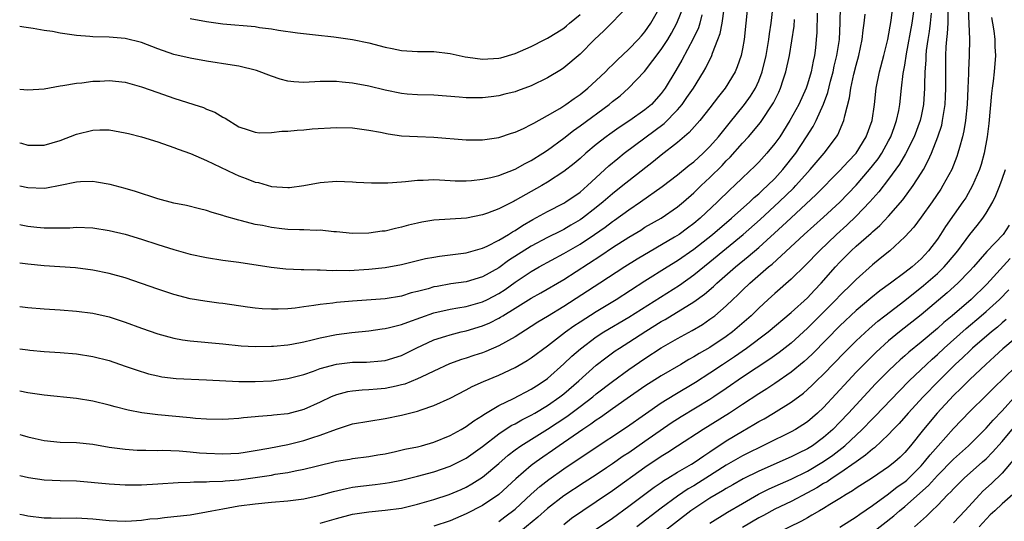
# Model space of a CAD drawing. Units: inches. Extents: x 2604000 to 2607000, y 1536000 to 1539000.
# Drawn here: x 2604000 to 2604121, y 1536582 to 1536643 of the extents above; entities that cross this region are included whole.
import ezdxf

# ---------------------------------------------------------------- set-up
doc = ezdxf.new("R2010")
doc.units = ezdxf.units.IN
doc.header["$MEASUREMENT"] = 0
doc.layers.add('LD26041536_2ft', color=40, linetype='Continuous')

msp = doc.modelspace()

# ---------------------------------------------------------------- linework, layer by layer
at = {"layer": 'LD26041536_2ft'}
for points, elevation in [([(2604074.93, 1536645.07), (2604071.94, 1536642.06), (2604070.8, 1536641), (2604069, 1536639.2), (2604067, 1536637.49), (2604066.72, 1536637.28), (2604065, 1536636.25), (2604063, 1536635.29), (2604061.32, 1536634.68), (2604061, 1536634.55), (2604059.75, 1536634.25), (2604059, 1536634.05), (2604058.06, 1536633.94), (2604057, 1536633.79), (2604055, 1536633.79), (2604054.13, 1536633.87), (2604051, 1536634.12), (2604049, 1536634.18), (2604047.73, 1536634.27), (2604047, 1536634.34), (2604045, 1536634.75), (2604043, 1536635.25), (2604041, 1536635.62), (2604039.72, 1536635.72), (2604039, 1536635.81), (2604037, 1536635.8), (2604035, 1536635.7), (2604033.77, 1536635.77), (2604033, 1536635.85), (2604032.09, 1536636.09), (2604031, 1536636.46), (2604029.18, 1536637.19), (2604027, 1536637.71), (2604026.18, 1536637.82), (2604023, 1536638.31), (2604021, 1536638.67), (2604019, 1536639.14), (2604017, 1536639.83), (2604015, 1536640.61), (2604013, 1536641.12), (2604011, 1536641.28), (2604009, 1536641.32), (2604008.64, 1536641.36), (2604007, 1536641.47), (2604006.42, 1536641.58), (2604005, 1536641.76), (2604004.04, 1536641.96), (2604003, 1536642.11), (2604001.64, 1536642.36), (2604000.49, 1536642.49), (2604000, 1536642.57)], 7488), ([(2604000, 1536592.39), (2604000.31, 1536592.31), (2604001, 1536592.09), (2604001.9, 1536591.9), (2604003, 1536591.63), (2604005, 1536591.45), (2604007, 1536591.4), (2604009, 1536591.17), (2604011, 1536590.82), (2604013, 1536590.58), (2604014.47, 1536590.47), (2604015, 1536590.45), (2604015.54, 1536590.46), (2604017, 1536590.41), (2604017.57, 1536590.43), (2604019.64, 1536590.36), (2604021, 1536590.25), (2604022.13, 1536590.13), (2604023, 1536590.07), (2604025, 1536589.98), (2604027, 1536590.1), (2604027.78, 1536590.22), (2604029, 1536590.39), (2604030.68, 1536590.68), (2604033, 1536591.13), (2604035, 1536591.63), (2604035.96, 1536591.96), (2604037, 1536592.28), (2604039, 1536593.05), (2604040.49, 1536593.51), (2604041, 1536593.69), (2604043, 1536594.03), (2604045, 1536594.34), (2604047, 1536594.76), (2604049, 1536595.27), (2604049.43, 1536595.43), (2604051, 1536595.95), (2604053, 1536596.85), (2604055, 1536597.86), (2604055.73, 1536598.27), (2604057.11, 1536598.89), (2604059, 1536599.69), (2604061, 1536600.63), (2604062.51, 1536601.49), (2604063, 1536601.81), (2604065, 1536603.27), (2604067.23, 1536605), (2604068.24, 1536605.76), (2604069, 1536606.26), (2604071, 1536607.53), (2604073.47, 1536609), (2604077, 1536611.27), (2604079.72, 1536613), (2604081, 1536613.79), (2604083, 1536615.19), (2604085.31, 1536617), (2604087.65, 1536619), (2604089.91, 1536621), (2604090.46, 1536621.54), (2604091, 1536621.98), (2604091.52, 1536622.48), (2604092.1, 1536623), (2604093, 1536623.9), (2604093.99, 1536625), (2604095.56, 1536627), (2604096.88, 1536629), (2604097.71, 1536630.29), (2604098.07, 1536631), (2604098.98, 1536633.02), (2604099.52, 1536634.48), (2604099.86, 1536635.86), (2604100.18, 1536637), (2604100.31, 1536637.69), (2604100.63, 1536639), (2604100.94, 1536641), (2604101.04, 1536643.04), (2604101.06, 1536645.06)], 7470), ([(2604000, 1536634.87), (2604001, 1536634.78), (2604003, 1536634.92), (2604005, 1536635.3), (2604005.32, 1536635.32), (2604007, 1536635.61), (2604007.65, 1536635.65), (2604009, 1536635.84), (2604009.87, 1536635.87), (2604011, 1536635.94), (2604013, 1536635.73), (2604015, 1536635.18), (2604017, 1536634.45), (2604019, 1536633.75), (2604021.44, 1536633), (2604022.62, 1536632.62), (2604023, 1536632.43), (2604024.05, 1536632.05), (2604025, 1536631.42), (2604025.29, 1536631.29), (2604027, 1536630.23), (2604028.12, 1536629.88), (2604029, 1536629.58), (2604029.51, 1536629.51), (2604031, 1536629.55), (2604032.3, 1536629.7), (2604033, 1536629.69), (2604034.16, 1536629.84), (2604035, 1536629.87), (2604036.01, 1536629.99), (2604039, 1536630.16), (2604041, 1536630.11), (2604043, 1536629.84), (2604044.43, 1536629.57), (2604045.36, 1536629.36), (2604047, 1536629.15), (2604049, 1536629.04), (2604051, 1536628.98), (2604055, 1536628.62), (2604057, 1536628.63), (2604059, 1536628.94), (2604060.55, 1536629.45), (2604061, 1536629.58), (2604062.05, 1536630.05), (2604063, 1536630.51), (2604063.3, 1536630.7), (2604065, 1536631.62), (2604066.51, 1536632.51), (2604067.27, 1536633), (2604068.26, 1536633.74), (2604069, 1536634.22), (2604069.97, 1536635), (2604071, 1536635.93), (2604072.13, 1536637), (2604072.55, 1536637.45), (2604073, 1536637.87), (2604073.56, 1536638.44), (2604075, 1536639.78), (2604076.17, 1536641), (2604076.56, 1536641.44), (2604077, 1536641.92), (2604077.74, 1536643), (2604078.85, 1536645)], 7486), ([(2604000, 1536628.27), (2604000.23, 1536628.23), (2604001, 1536628), (2604003, 1536627.98), (2604005, 1536628.56), (2604007, 1536629.33), (2604009, 1536629.84), (2604009.88, 1536629.88), (2604011, 1536629.88), (2604013, 1536629.52), (2604013.4, 1536629.4), (2604015, 1536628.99), (2604017, 1536628.39), (2604019, 1536627.71), (2604019.5, 1536627.5), (2604021.05, 1536626.95), (2604023, 1536626.09), (2604024.72, 1536625.28), (2604026.44, 1536624.44), (2604027, 1536624.19), (2604027.9, 1536623.9), (2604029, 1536623.43), (2604029.39, 1536623.39), (2604031, 1536622.91), (2604033, 1536622.76), (2604033.22, 1536622.78), (2604035, 1536623.01), (2604037, 1536623.4), (2604039, 1536623.56), (2604041, 1536623.48), (2604041.44, 1536623.44), (2604043.34, 1536623.34), (2604045.35, 1536623.35), (2604047, 1536623.49), (2604047.52, 1536623.52), (2604049, 1536623.69), (2604049.69, 1536623.69), (2604051, 1536623.75), (2604051.7, 1536623.7), (2604053, 1536623.65), (2604053.61, 1536623.61), (2604055, 1536623.59), (2604055.63, 1536623.63), (2604057, 1536623.79), (2604058, 1536624), (2604059, 1536624.27), (2604061, 1536625.02), (2604062.26, 1536625.74), (2604063, 1536626.09), (2604064.42, 1536627), (2604065, 1536627.38), (2604067, 1536628.86), (2604068.21, 1536629.79), (2604069, 1536630.35), (2604072.59, 1536633), (2604073, 1536633.34), (2604073.93, 1536634.07), (2604074.99, 1536635), (2604076.95, 1536637.05), (2604079, 1536639.74), (2604079.8, 1536641), (2604080.25, 1536641.75), (2604080.91, 1536643), (2604081.75, 1536645)], 7484), ([(2604089.61, 1536645), (2604089.43, 1536643), (2604089.2, 1536641), (2604089, 1536639.82), (2604088.84, 1536639), (2604088.37, 1536637.63), (2604088.1, 1536637), (2604086.87, 1536635), (2604086.04, 1536633.96), (2604085, 1536632.58), (2604083.74, 1536631), (2604082.46, 1536629.54), (2604081, 1536628.31), (2604079, 1536626.74), (2604078.04, 1536625.96), (2604075, 1536623.59), (2604074.29, 1536623), (2604073, 1536621.99), (2604071.86, 1536621), (2604071, 1536620.31), (2604069.3, 1536619), (2604069, 1536618.79), (2604067.86, 1536618.14), (2604067, 1536617.62), (2604066.58, 1536617.42), (2604065, 1536616.61), (2604063, 1536615.55), (2604060.2, 1536613.8), (2604059, 1536612.9), (2604057, 1536611.76), (2604055, 1536611.16), (2604053.1, 1536610.9), (2604051.39, 1536610.61), (2604051, 1536610.53), (2604050.32, 1536610.32), (2604049, 1536609.97), (2604048.2, 1536609.8), (2604047, 1536609.42), (2604045, 1536609.08), (2604041, 1536608.79), (2604039, 1536608.62), (2604038.55, 1536608.55), (2604037, 1536608.38), (2604036.24, 1536608.24), (2604035, 1536608.07), (2604033.94, 1536607.94), (2604033, 1536607.86), (2604031.81, 1536607.81), (2604031, 1536607.81), (2604029.86, 1536607.86), (2604029, 1536607.93), (2604028.04, 1536608.04), (2604025, 1536608.49), (2604024.54, 1536608.54), (2604022.78, 1536608.78), (2604021, 1536609.09), (2604019, 1536609.61), (2604017, 1536610.27), (2604015, 1536610.97), (2604013, 1536611.64), (2604011, 1536612.2), (2604009, 1536612.62), (2604006.87, 1536612.87), (2604003, 1536613.12), (2604001, 1536613.33), (2604000, 1536613.48)], 7478), ([(2604000, 1536582.58), (2604000.48, 1536582.48), (2604001, 1536582.36), (2604003, 1536582.13), (2604003.87, 1536582.13), (2604005, 1536582.1), (2604007, 1536582.13), (2604009, 1536582), (2604011, 1536581.81), (2604013, 1536581.73), (2604013.76, 1536581.76), (2604015, 1536581.85), (2604016.02, 1536581.98), (2604017, 1536582.06), (2604017.84, 1536582.16), (2604019, 1536582.27), (2604021, 1536582.51), (2604023, 1536582.86), (2604023.65, 1536583), (2604025, 1536583.25), (2604027, 1536583.58), (2604029, 1536583.86), (2604031, 1536584.05), (2604033, 1536584.22), (2604035, 1536584.47), (2604037, 1536584.9), (2604038.63, 1536585.37), (2604040.25, 1536585.75), (2604041, 1536585.88), (2604041.98, 1536586.02), (2604043.78, 1536586.22), (2604045, 1536586.4), (2604045.52, 1536586.48), (2604047, 1536586.77), (2604049, 1536587.24), (2604051, 1536587.77), (2604053, 1536588.47), (2604054.08, 1536589), (2604055, 1536589.48), (2604057, 1536590.89), (2604059, 1536592.44), (2604060.53, 1536593.47), (2604061, 1536593.7), (2604061.83, 1536594.17), (2604063, 1536594.75), (2604063.43, 1536595), (2604065, 1536595.94), (2604066.52, 1536597), (2604067, 1536597.39), (2604068.86, 1536599), (2604071, 1536600.91), (2604072.17, 1536601.83), (2604073.34, 1536602.66), (2604073.85, 1536603), (2604075, 1536603.73), (2604077.1, 1536605.1), (2604079, 1536606.28), (2604079.47, 1536606.53), (2604083, 1536608.7), (2604084.34, 1536609.66), (2604085.42, 1536610.58), (2604085.86, 1536611), (2604088.14, 1536613), (2604089.72, 1536614.28), (2604091, 1536615.4), (2604093.95, 1536618.05), (2604094.94, 1536619), (2604098.09, 1536621.91), (2604101, 1536624.85), (2604102.02, 1536625.98), (2604102.99, 1536627), (2604104.25, 1536629), (2604104.96, 1536631), (2604105.25, 1536633), (2604105.48, 1536635), (2604105.89, 1536637), (2604106.42, 1536639), (2604106.91, 1536641), (2604107.32, 1536643.32), (2604107.5, 1536645)], 7466), ([(2604000, 1536608.12), (2604001, 1536607.99), (2604003, 1536607.84), (2604005, 1536607.72), (2604007, 1536607.57), (2604009, 1536607.31), (2604011, 1536606.84), (2604013, 1536606.19), (2604015, 1536605.47), (2604017, 1536604.77), (2604018.38, 1536604.38), (2604019, 1536604.23), (2604020.04, 1536604.04), (2604021, 1536603.9), (2604025, 1536603.54), (2604027.29, 1536603.29), (2604029, 1536603.19), (2604031, 1536603.23), (2604031.24, 1536603.24), (2604033, 1536603.43), (2604033.51, 1536603.51), (2604035, 1536603.79), (2604036.02, 1536604.02), (2604037, 1536604.27), (2604039, 1536604.68), (2604040.91, 1536604.91), (2604043, 1536605.13), (2604044.62, 1536605.38), (2604045, 1536605.42), (2604045.54, 1536605.54), (2604047, 1536605.92), (2604047.78, 1536606.22), (2604051, 1536607.36), (2604053, 1536607.81), (2604053.95, 1536607.95), (2604055, 1536608.14), (2604057, 1536608.7), (2604057.6, 1536609), (2604059, 1536609.74), (2604059.77, 1536610.23), (2604061, 1536611.12), (2604063, 1536612.45), (2604063.98, 1536613), (2604067, 1536614.64), (2604067.59, 1536615), (2604069, 1536615.82), (2604070.78, 1536617), (2604072.1, 1536617.9), (2604073, 1536618.6), (2604073.24, 1536618.76), (2604075, 1536620.04), (2604076.44, 1536621), (2604079.11, 1536622.89), (2604081, 1536624.34), (2604082.46, 1536625.54), (2604083, 1536625.93), (2604084.18, 1536627), (2604085, 1536627.82), (2604086.04, 1536629), (2604087.35, 1536630.65), (2604089.24, 1536633), (2604089.98, 1536634.02), (2604090.59, 1536635), (2604091, 1536635.9), (2604091.43, 1536637), (2604091.91, 1536639), (2604092.25, 1536641), (2604092.32, 1536641.68), (2604092.53, 1536643), (2604092.75, 1536644.75)], 7476), ([(2604000, 1536618.23), (2604000.2, 1536618.19), (2604001, 1536618.02), (2604002.1, 1536617.9), (2604003, 1536617.82), (2604004.2, 1536617.8), (2604006.17, 1536617.83), (2604007, 1536617.88), (2604009, 1536617.79), (2604011, 1536617.49), (2604013, 1536617.03), (2604015, 1536616.43), (2604017, 1536615.77), (2604019, 1536615.14), (2604021, 1536614.59), (2604023, 1536614.17), (2604025, 1536613.85), (2604027, 1536613.57), (2604030.96, 1536612.96), (2604032.76, 1536612.76), (2604034.67, 1536612.67), (2604035, 1536612.68), (2604036.63, 1536612.63), (2604037, 1536612.65), (2604038.58, 1536612.58), (2604039, 1536612.6), (2604040.58, 1536612.58), (2604043, 1536612.72), (2604045, 1536612.94), (2604047, 1536613.31), (2604049.98, 1536614.02), (2604051, 1536614.21), (2604051.68, 1536614.32), (2604055, 1536614.73), (2604057, 1536615.31), (2604057.57, 1536615.57), (2604059, 1536616.3), (2604060.18, 1536617), (2604060.67, 1536617.33), (2604061, 1536617.49), (2604061.9, 1536618.1), (2604063.17, 1536618.83), (2604065, 1536619.83), (2604067, 1536620.84), (2604067.26, 1536621), (2604069, 1536622.21), (2604069.92, 1536623), (2604072.56, 1536625.44), (2604073.65, 1536626.35), (2604074.44, 1536627), (2604077, 1536628.88), (2604079.35, 1536630.65), (2604081, 1536632.35), (2604081.57, 1536633), (2604082.17, 1536633.83), (2604082.97, 1536635), (2604084.22, 1536637), (2604084.5, 1536637.5), (2604085.22, 1536639), (2604085.32, 1536639.32), (2604085.99, 1536641), (2604086.26, 1536641.74), (2604086.49, 1536643), (2604086.74, 1536644.74)], 7480), ([(2604037, 1536581.46), (2604039, 1536582.06), (2604041, 1536582.59), (2604043, 1536582.88), (2604045, 1536583.05), (2604047, 1536583.33), (2604049, 1536583.79), (2604051, 1536584.36), (2604052.88, 1536585), (2604054.37, 1536585.63), (2604055, 1536585.91), (2604055.69, 1536586.31), (2604057, 1536587.13), (2604059, 1536588.83), (2604060.16, 1536589.84), (2604061, 1536590.5), (2604061.7, 1536591), (2604065, 1536593.05), (2604066.19, 1536593.81), (2604067.39, 1536594.61), (2604069, 1536595.81), (2604070.56, 1536597), (2604071, 1536597.37), (2604073, 1536598.91), (2604075, 1536600.37), (2604077, 1536601.73), (2604079, 1536603.03), (2604081, 1536604.19), (2604082.81, 1536605.19), (2604084.07, 1536605.93), (2604085, 1536606.56), (2604085.59, 1536607), (2604087, 1536608.2), (2604087.82, 1536609), (2604088.43, 1536609.57), (2604089, 1536610.13), (2604089.91, 1536611), (2604092.22, 1536613), (2604092.66, 1536613.34), (2604096.61, 1536617), (2604099, 1536619.11), (2604101, 1536620.97), (2604103, 1536623.08), (2604104.66, 1536625), (2604105, 1536625.42), (2604105.7, 1536626.3), (2604106.16, 1536627), (2604107, 1536628.5), (2604107.27, 1536629), (2604107.71, 1536630.29), (2604107.99, 1536631), (2604108.26, 1536632.26), (2604108.39, 1536633), (2604108.6, 1536635), (2604108.81, 1536636.81), (2604109, 1536637.84), (2604109.22, 1536639.22), (2604109.92, 1536643), (2604110.2, 1536645)], 7464), ([(2604116.8, 1536644.8), (2604116.96, 1536641.04), (2604116.91, 1536639), (2604116.83, 1536637.17), (2604116.82, 1536636.82), (2604116.76, 1536635), (2604116.67, 1536633), (2604116.47, 1536631), (2604116.26, 1536629.74), (2604116.09, 1536629), (2604115.71, 1536627.71), (2604115.54, 1536627), (2604115.41, 1536626.59), (2604114.77, 1536625), (2604113.69, 1536623), (2604113.42, 1536622.58), (2604112.35, 1536621), (2604111, 1536619.13), (2604110.1, 1536617.9), (2604109, 1536616.72), (2604107.13, 1536615), (2604105.97, 1536614.03), (2604105, 1536613.27), (2604103, 1536611.46), (2604102.56, 1536611), (2604101, 1536609.47), (2604100.55, 1536609), (2604097, 1536605.48), (2604095, 1536603.63), (2604093.53, 1536602.47), (2604092.37, 1536601.63), (2604089, 1536599.42), (2604087, 1536598.03), (2604085.47, 1536597), (2604085, 1536596.7), (2604081.44, 1536594.56), (2604080.22, 1536593.78), (2604077, 1536591.52), (2604075, 1536590.14), (2604074.3, 1536589.7), (2604073, 1536588.77), (2604072.28, 1536588.28), (2604071, 1536587.42), (2604069.52, 1536586.48), (2604067, 1536584.83), (2604065, 1536583.27), (2604063.8, 1536582.2), (2604061, 1536579.89)], 7458), ([(2604098.22, 1536644.22), (2604098.16, 1536641.84), (2604098.09, 1536641), (2604097.98, 1536639.98), (2604097.87, 1536639), (2604097.7, 1536638.3), (2604097.46, 1536637), (2604097, 1536635.51), (2604096.83, 1536635), (2604095.93, 1536633), (2604094.85, 1536631), (2604093.59, 1536629), (2604093, 1536628.17), (2604092.02, 1536627), (2604091, 1536625.89), (2604090.56, 1536625.44), (2604089, 1536623.95), (2604088.02, 1536623), (2604087.48, 1536622.52), (2604085.93, 1536621), (2604083.79, 1536619), (2604083, 1536618.34), (2604082.22, 1536617.78), (2604081.2, 1536617), (2604080.65, 1536616.65), (2604076.04, 1536613.96), (2604074.51, 1536613), (2604071.43, 1536611), (2604067, 1536608.15), (2604065, 1536606.91), (2604063.81, 1536606.19), (2604063, 1536605.66), (2604061, 1536604.4), (2604059, 1536603.28), (2604057.41, 1536602.59), (2604057, 1536602.43), (2604055.92, 1536602.08), (2604055, 1536601.76), (2604054.41, 1536601.59), (2604052.94, 1536601.06), (2604051, 1536600.16), (2604049.42, 1536599.42), (2604049, 1536599.21), (2604047.42, 1536598.58), (2604047, 1536598.47), (2604046.34, 1536598.34), (2604045, 1536598.04), (2604044.03, 1536597.97), (2604043, 1536597.86), (2604042.16, 1536597.84), (2604041, 1536597.73), (2604040.37, 1536597.63), (2604039, 1536597.28), (2604038.35, 1536597), (2604037, 1536596.37), (2604035, 1536595.47), (2604033, 1536594.94), (2604031.25, 1536594.75), (2604031, 1536594.71), (2604029.4, 1536594.6), (2604029, 1536594.54), (2604027.56, 1536594.44), (2604027, 1536594.36), (2604025.72, 1536594.28), (2604025, 1536594.21), (2604023, 1536594.25), (2604021.65, 1536594.35), (2604021, 1536594.43), (2604017, 1536594.8), (2604015.05, 1536595.05), (2604013.37, 1536595.37), (2604011.77, 1536595.77), (2604011, 1536595.99), (2604009, 1536596.5), (2604007, 1536596.82), (2604003, 1536597.2), (2604001, 1536597.5), (2604000, 1536597.72)], 7472), ([(2604000, 1536587.34), (2604001.1, 1536587.1), (2604003, 1536586.81), (2604005, 1536586.72), (2604007, 1536586.66), (2604011, 1536586.3), (2604013, 1536586.2), (2604015, 1536586.19), (2604017, 1536586.29), (2604019.53, 1536586.47), (2604021, 1536586.52), (2604021.44, 1536586.56), (2604023, 1536586.57), (2604023.39, 1536586.61), (2604025, 1536586.65), (2604025.31, 1536586.69), (2604027, 1536586.81), (2604029, 1536587.08), (2604031, 1536587.39), (2604031.48, 1536587.48), (2604033, 1536587.71), (2604033.91, 1536587.91), (2604035, 1536588.11), (2604036.49, 1536588.49), (2604039, 1536589.1), (2604040.64, 1536589.36), (2604041, 1536589.44), (2604043, 1536589.67), (2604044.12, 1536589.88), (2604045, 1536590.01), (2604046.29, 1536590.29), (2604047.44, 1536590.56), (2604049, 1536590.88), (2604049.46, 1536591), (2604051, 1536591.45), (2604053, 1536592.26), (2604054.36, 1536593), (2604054.76, 1536593.24), (2604055, 1536593.37), (2604055.92, 1536594.08), (2604057, 1536594.73), (2604057.15, 1536594.85), (2604059, 1536595.96), (2604060.79, 1536596.79), (2604063, 1536597.94), (2604063.63, 1536598.37), (2604064.6, 1536599), (2604065, 1536599.29), (2604067, 1536601.07), (2604067.99, 1536602.01), (2604069.06, 1536602.94), (2604071, 1536604.39), (2604071.95, 1536605), (2604075, 1536606.82), (2604081.23, 1536610.77), (2604083, 1536612.01), (2604085, 1536613.61), (2604089.09, 1536617), (2604091.17, 1536618.83), (2604093.54, 1536621), (2604095.29, 1536622.71), (2604095.56, 1536623), (2604097, 1536624.62), (2604097.35, 1536625), (2604099.05, 1536627), (2604100.59, 1536629), (2604100.75, 1536629.25), (2604101.49, 1536631), (2604101.59, 1536631.59), (2604102.19, 1536633.81), (2604102.36, 1536635), (2604102.73, 1536636.73), (2604103, 1536637.83), (2604103.32, 1536639), (2604103.75, 1536641), (2604103.88, 1536642.12), (2604104.01, 1536643), (2604104.1, 1536644.1)], 7468), ([(2604084.02, 1536644.02), (2604083.75, 1536643), (2604083.57, 1536642.43), (2604082.92, 1536641.08), (2604081.55, 1536638.45), (2604080.81, 1536637.19), (2604079.48, 1536635), (2604079, 1536634.34), (2604077.79, 1536633), (2604077, 1536632.33), (2604075.14, 1536631), (2604073.84, 1536630.16), (2604072.66, 1536629.34), (2604072.22, 1536629), (2604071, 1536628.05), (2604069.71, 1536627), (2604069, 1536626.36), (2604068.26, 1536625.74), (2604067, 1536624.74), (2604065, 1536623.43), (2604064.28, 1536623), (2604061, 1536621.16), (2604060.89, 1536621.11), (2604059, 1536620.13), (2604057.6, 1536619.6), (2604057, 1536619.39), (2604055.01, 1536619.01), (2604051, 1536618.74), (2604049.5, 1536618.5), (2604049, 1536618.4), (2604047.87, 1536618.13), (2604047, 1536617.88), (2604046.27, 1536617.73), (2604045, 1536617.41), (2604044.62, 1536617.38), (2604043, 1536617.15), (2604041, 1536617.13), (2604039, 1536617.31), (2604038.67, 1536617.33), (2604037, 1536617.51), (2604036.51, 1536617.49), (2604035, 1536617.56), (2604034.44, 1536617.56), (2604033, 1536617.61), (2604032.3, 1536617.7), (2604031, 1536617.84), (2604029.92, 1536618.08), (2604029, 1536618.24), (2604027.32, 1536618.68), (2604027, 1536618.74), (2604025.23, 1536619.23), (2604025, 1536619.33), (2604023.7, 1536619.7), (2604023, 1536619.94), (2604022.16, 1536620.16), (2604020.54, 1536620.54), (2604019, 1536620.85), (2604017, 1536621.39), (2604014.28, 1536622.28), (2604013, 1536622.64), (2604011.13, 1536623.13), (2604009.45, 1536623.45), (2604009, 1536623.5), (2604007.47, 1536623.47), (2604007, 1536623.42), (2604005, 1536623.01), (2604003.3, 1536622.7), (2604003, 1536622.67), (2604001, 1536622.73), (2604000, 1536622.95)], 7482), ([(2604000, 1536602.93), (2604001, 1536602.78), (2604001.25, 1536602.75), (2604003, 1536602.6), (2604005, 1536602.47), (2604007, 1536602.3), (2604009, 1536601.99), (2604011, 1536601.47), (2604013, 1536600.8), (2604014.33, 1536600.33), (2604015.86, 1536599.86), (2604017, 1536599.58), (2604017.49, 1536599.49), (2604019.26, 1536599.26), (2604023, 1536599.1), (2604027, 1536598.88), (2604029, 1536598.88), (2604031, 1536599), (2604033, 1536599.27), (2604033.36, 1536599.36), (2604035, 1536599.78), (2604036.18, 1536600.18), (2604037, 1536600.48), (2604039, 1536601.05), (2604041, 1536601.26), (2604042.72, 1536601.28), (2604044.56, 1536601.44), (2604045, 1536601.5), (2604047, 1536602.11), (2604048.84, 1536603), (2604051, 1536604.01), (2604052.48, 1536604.48), (2604053, 1536604.66), (2604054.36, 1536605), (2604055, 1536605.14), (2604057, 1536605.74), (2604057.89, 1536606.11), (2604059, 1536606.7), (2604059.2, 1536606.8), (2604059.5, 1536607), (2604061, 1536607.91), (2604063, 1536609.16), (2604064.18, 1536609.82), (2604067, 1536611.45), (2604071.58, 1536614.42), (2604073, 1536615.37), (2604075, 1536616.66), (2604076.47, 1536617.53), (2604077, 1536617.88), (2604079, 1536619.01), (2604081, 1536620.38), (2604081.73, 1536621), (2604083, 1536622.12), (2604083.9, 1536623), (2604085, 1536624.02), (2604086.5, 1536625.5), (2604087, 1536626.04), (2604087.49, 1536626.51), (2604089, 1536628.21), (2604089.74, 1536629), (2604091.22, 1536630.78), (2604092.82, 1536633.18), (2604093.48, 1536634.52), (2604093.69, 1536635), (2604094.02, 1536636.02), (2604094.36, 1536637), (2604094.8, 1536639), (2604095.36, 1536642.64), (2604095.43, 1536643.43)], 7474), ([(2604021, 1536643.56), (2604023, 1536643.19), (2604025, 1536642.93), (2604029, 1536642.57), (2604029.52, 1536642.48), (2604031, 1536642.29), (2604031.88, 1536642.12), (2604034.19, 1536641.81), (2604036.42, 1536641.58), (2604038.67, 1536641.33), (2604041, 1536640.99), (2604043, 1536640.56), (2604045, 1536640.04), (2604045.88, 1536639.88), (2604047, 1536639.65), (2604049, 1536639.53), (2604051, 1536639.52), (2604053, 1536639.28), (2604054.85, 1536638.85), (2604055.18, 1536638.82), (2604057, 1536638.56), (2604059, 1536638.69), (2604059.25, 1536638.75), (2604061, 1536639.26), (2604063, 1536640.12), (2604064.65, 1536641), (2604065, 1536641.17), (2604066.14, 1536641.86), (2604067, 1536642.4), (2604067.34, 1536642.66), (2604067.72, 1536643), (2604069, 1536644.05)], 7490), ([(2604112.22, 1536644.22), (2604112.12, 1536643), (2604112.01, 1536641.99), (2604111.82, 1536641), (2604111.63, 1536639.63), (2604111.58, 1536639), (2604111.57, 1536638.43), (2604111.46, 1536637), (2604111.42, 1536635.42), (2604111.43, 1536635), (2604111.3, 1536633), (2604111, 1536631.56), (2604110.88, 1536631), (2604110.13, 1536629), (2604109.09, 1536626.91), (2604108.36, 1536625.64), (2604107, 1536623.79), (2604105.78, 1536622.22), (2604104.68, 1536621), (2604103, 1536619.25), (2604101.85, 1536618.15), (2604100.58, 1536617), (2604098.47, 1536615), (2604096.78, 1536613.22), (2604095, 1536611.48), (2604093, 1536609.74), (2604092.18, 1536609), (2604091, 1536607.93), (2604090.06, 1536607), (2604089.5, 1536606.5), (2604087.76, 1536605), (2604087, 1536604.44), (2604085, 1536603.1), (2604083.66, 1536602.34), (2604083, 1536601.92), (2604082.4, 1536601.6), (2604081.42, 1536601), (2604079, 1536599.59), (2604077, 1536598.32), (2604074.82, 1536596.82), (2604073, 1536595.54), (2604071.53, 1536594.47), (2604071, 1536594.13), (2604070.35, 1536593.65), (2604069.36, 1536593), (2604066.44, 1536591), (2604065.6, 1536590.4), (2604064.4, 1536589.6), (2604063.58, 1536589), (2604063, 1536588.56), (2604061.09, 1536586.91), (2604059, 1536585), (2604057, 1536583.64), (2604055, 1536582.6), (2604053, 1536581.76), (2604051, 1536581.09)], 7462), ([(2604059, 1536581.66), (2604059.76, 1536582.24), (2604061, 1536583.21), (2604062.98, 1536585.02), (2604064.04, 1536585.96), (2604065.15, 1536586.85), (2604067, 1536588.17), (2604070.51, 1536590.51), (2604074.72, 1536593.28), (2604077.07, 1536594.93), (2604079, 1536596.27), (2604080.68, 1536597.32), (2604083.2, 1536598.8), (2604085, 1536599.95), (2604086.54, 1536601), (2604088.03, 1536601.97), (2604089.5, 1536603), (2604092.17, 1536605), (2604095, 1536607.39), (2604097, 1536609.21), (2604097.86, 1536610.14), (2604098.71, 1536611), (2604100.45, 1536613), (2604101, 1536613.59), (2604102.39, 1536615), (2604103, 1536615.56), (2604104.84, 1536617.16), (2604105, 1536617.33), (2604105.9, 1536618.1), (2604107, 1536619.25), (2604108.75, 1536621.25), (2604110.03, 1536623), (2604111, 1536624.53), (2604111.28, 1536625), (2604111.89, 1536626.11), (2604112.29, 1536627), (2604113.08, 1536629), (2604113.54, 1536630.46), (2604113.65, 1536631), (2604113.75, 1536631.75), (2604113.96, 1536633), (2604114.01, 1536633.99), (2604114.05, 1536635), (2604114.04, 1536637), (2604114.05, 1536639), (2604114.09, 1536640.09), (2604114.17, 1536641), (2604114.27, 1536641.73), (2604114.32, 1536643), (2604114.34, 1536644.34)], 7460), ([(2604119.69, 1536643.69), (2604119.79, 1536643), (2604119.96, 1536642.04), (2604120.09, 1536641), (2604120.1, 1536640.1), (2604120.18, 1536639), (2604120, 1536637), (2604119.87, 1536635.87), (2604119.74, 1536635), (2604119.66, 1536634.34), (2604119.35, 1536630.65), (2604119.14, 1536629), (2604118.77, 1536627), (2604118.4, 1536625.6), (2604118.2, 1536625), (2604117.35, 1536623), (2604116.49, 1536621.51), (2604116.15, 1536621), (2604114.01, 1536617.99), (2604113.39, 1536617), (2604113, 1536616.43), (2604111.93, 1536615), (2604111, 1536614), (2604109.9, 1536613), (2604109, 1536612.31), (2604107.25, 1536611), (2604105.93, 1536610.07), (2604104.83, 1536609.17), (2604103, 1536607.62), (2604101, 1536605.74), (2604097.65, 1536602.35), (2604097, 1536601.72), (2604096.62, 1536601.38), (2604095, 1536600.03), (2604093, 1536598.65), (2604092.01, 1536597.99), (2604091, 1536597.37), (2604089, 1536596.06), (2604087.42, 1536595), (2604084.17, 1536593), (2604081, 1536590.96), (2604079.82, 1536590.18), (2604079, 1536589.68), (2604077, 1536588.33), (2604073, 1536585.46), (2604071, 1536584.09), (2604069.36, 1536583), (2604067.97, 1536582.03), (2604067, 1536581.27)], 7456), ([(2604071, 1536580.73), (2604073, 1536582.1), (2604075, 1536583.55), (2604078.12, 1536585.88), (2604079, 1536586.47), (2604079.3, 1536586.7), (2604079.82, 1536587), (2604081, 1536587.73), (2604082.72, 1536588.72), (2604083.18, 1536589), (2604084.23, 1536589.77), (2604085, 1536590.26), (2604087, 1536591.61), (2604089, 1536592.8), (2604090.41, 1536593.59), (2604091, 1536593.96), (2604091.68, 1536594.32), (2604092.83, 1536595), (2604095, 1536596.35), (2604096.52, 1536597.48), (2604097, 1536597.9), (2604097.57, 1536598.43), (2604098.14, 1536599), (2604099, 1536599.82), (2604101.55, 1536602.45), (2604103, 1536603.9), (2604104.6, 1536605.4), (2604105.68, 1536606.32), (2604106.53, 1536607), (2604109, 1536608.88), (2604111.3, 1536610.7), (2604113, 1536612.18), (2604113.84, 1536613), (2604114.38, 1536613.62), (2604115.51, 1536615), (2604117, 1536616.99), (2604117.9, 1536618.1), (2604118.6, 1536619), (2604119, 1536619.6), (2604119.82, 1536621), (2604120.22, 1536621.78), (2604120.7, 1536623), (2604121, 1536623.8), (2604121.4, 1536625)], 7454), ([(2604121.85, 1536618.15), (2604121.09, 1536617), (2604119.1, 1536614.9), (2604117.45, 1536613), (2604117, 1536612.51), (2604115.54, 1536611), (2604114.2, 1536609.8), (2604111, 1536607.1), (2604108.35, 1536605), (2604107, 1536603.89), (2604105.47, 1536602.53), (2604103.93, 1536601), (2604103, 1536600.03), (2604102.02, 1536599), (2604099, 1536595.71), (2604098.24, 1536595), (2604097, 1536593.95), (2604096.44, 1536593.56), (2604095.53, 1536593), (2604095, 1536592.71), (2604089, 1536589.77), (2604087, 1536588.61), (2604084.5, 1536587), (2604083.58, 1536586.42), (2604083, 1536586.07), (2604082.32, 1536585.68), (2604081, 1536584.79), (2604079, 1536583.32), (2604076.01, 1536581)], 7452), ([(2604121.95, 1536614.05), (2604119.11, 1536610.89), (2604117.17, 1536609), (2604114.82, 1536607), (2604113.82, 1536606.18), (2604113, 1536605.43), (2604111, 1536603.75), (2604109.49, 1536602.51), (2604109, 1536602.07), (2604108.42, 1536601.58), (2604107.81, 1536601), (2604107, 1536600.22), (2604105.4, 1536598.6), (2604103, 1536596.04), (2604102.05, 1536595), (2604101, 1536593.89), (2604100.12, 1536593), (2604099, 1536592), (2604097.61, 1536591), (2604097, 1536590.62), (2604095.91, 1536590.09), (2604095, 1536589.63), (2604091, 1536587.87), (2604089.08, 1536586.92), (2604087.82, 1536586.18), (2604087, 1536585.73), (2604086.56, 1536585.44), (2604085.76, 1536585), (2604085, 1536584.54), (2604083, 1536583.24), (2604082.66, 1536583), (2604081, 1536581.73), (2604079, 1536580.15)], 7450), ([(2604085, 1536581.48), (2604087.17, 1536582.83), (2604089, 1536583.9), (2604090.98, 1536585.02), (2604092.31, 1536585.69), (2604093.68, 1536586.32), (2604095, 1536586.9), (2604097, 1536587.86), (2604099, 1536589.04), (2604100.15, 1536589.85), (2604101.59, 1536591), (2604103.73, 1536593), (2604105, 1536594.3), (2604105.36, 1536594.64), (2604108.28, 1536597.72), (2604109.55, 1536599), (2604111.65, 1536601), (2604112.35, 1536601.65), (2604113, 1536602.21), (2604113.83, 1536603), (2604116.56, 1536605.44), (2604118.41, 1536607), (2604119, 1536607.51), (2604120.65, 1536609), (2604121.82, 1536610.18)], 7448), ([(2604121.49, 1536606.51), (2604121, 1536606.13), (2604120.4, 1536605.6), (2604119.65, 1536605), (2604117.34, 1536603), (2604117, 1536602.69), (2604116.15, 1536601.85), (2604115.21, 1536601), (2604113.19, 1536599), (2604111.24, 1536597), (2604109.4, 1536595), (2604108.28, 1536593.72), (2604107.57, 1536593), (2604107, 1536592.39), (2604105.25, 1536590.75), (2604105, 1536590.57), (2604104.17, 1536589.83), (2604103, 1536589.03), (2604101, 1536587.63), (2604100.04, 1536587), (2604099.43, 1536586.57), (2604099, 1536586.33), (2604098.18, 1536585.82), (2604097, 1536585.19), (2604095, 1536584.15), (2604093, 1536583.18), (2604091.59, 1536582.41), (2604091, 1536582.11), (2604089, 1536580.94)], 7446), ([(2604124.35, 1536605.65), (2604121.08, 1536602.92), (2604120.04, 1536601.96), (2604118.96, 1536601), (2604117, 1536599.13), (2604115.94, 1536598.06), (2604115, 1536597.16), (2604112.98, 1536595), (2604111.3, 1536593), (2604109.69, 1536591), (2604109, 1536590.18), (2604108.42, 1536589.58), (2604107.78, 1536589), (2604107, 1536588.38), (2604105, 1536587.06), (2604103, 1536585.77), (2604102.55, 1536585.45), (2604101.78, 1536585), (2604101, 1536584.5), (2604099.77, 1536583.77), (2604099, 1536583.29), (2604098.49, 1536583), (2604097.56, 1536582.44), (2604097, 1536582.14), (2604096.27, 1536581.73), (2604093, 1536580.12)], 7444), ([(2604101, 1536580.96), (2604103, 1536582.23), (2604103.44, 1536582.56), (2604105, 1536583.63), (2604107, 1536585.07), (2604108.07, 1536585.93), (2604109, 1536586.57), (2604109.23, 1536586.77), (2604111, 1536588.54), (2604111.43, 1536589), (2604112.11, 1536589.89), (2604113.12, 1536591), (2604115, 1536593.12), (2604117, 1536595.2), (2604119, 1536597.17), (2604119.91, 1536598.09), (2604123.97, 1536602.03)], 7442), ([(2604105, 1536580.32), (2604107.63, 1536582.37), (2604108.33, 1536583), (2604109, 1536583.53), (2604111.9, 1536586.1), (2604113, 1536587.33), (2604115, 1536589.34), (2604116.83, 1536591), (2604118.85, 1536593), (2604119, 1536593.15), (2604119.86, 1536594.14), (2604121, 1536595.31), (2604122.74, 1536597.27)], 7440), ([(2604110.19, 1536581), (2604111.68, 1536582.32), (2604112.34, 1536583), (2604113, 1536583.63), (2604114.31, 1536585), (2604114.67, 1536585.33), (2604115, 1536585.7), (2604116.32, 1536587), (2604118.57, 1536589), (2604119, 1536589.4), (2604119.81, 1536590.19), (2604121, 1536591.5), (2604122.57, 1536593.43)], 7438), ([(2604122.54, 1536589.46), (2604121, 1536587.62), (2604119.66, 1536586.34), (2604118.61, 1536585.39), (2604118.22, 1536585), (2604116.39, 1536583), (2604115.71, 1536582.29), (2604115, 1536581.49)], 7436), ([(2604122.29, 1536585), (2604121, 1536583.86), (2604120.1, 1536583), (2604119.5, 1536582.5), (2604118.14, 1536581)], 7434)]:
    msp.add_lwpolyline(points, dxfattribs=dict(at, elevation=elevation))

doc.saveas('drawing.dxf')
